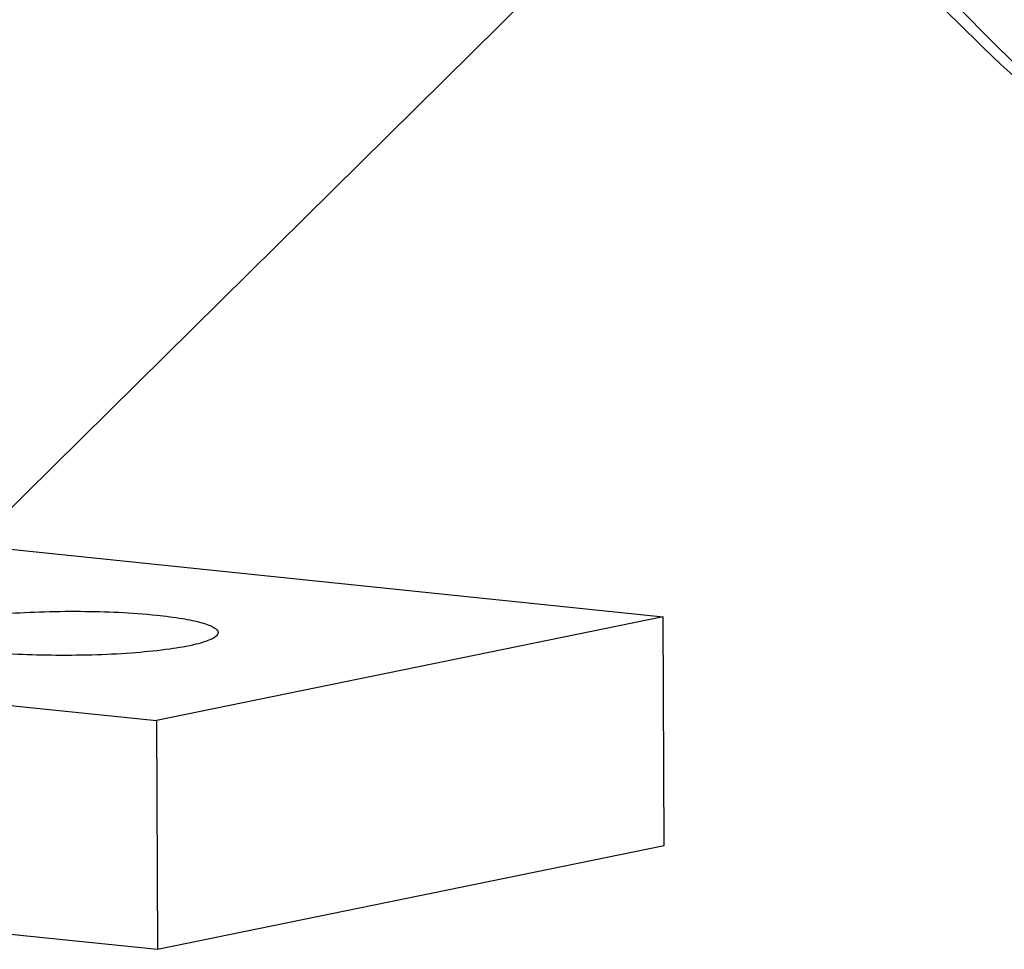
# Model space of a CAD drawing. Units: millimetres. Extents: x 0 to 594, y 0 to 420.
# Drawn here: x 213 to 220, y 61 to 68 of the extents above; entities that cross this region are included whole.
import ezdxf

# ---------------------------------------------------------------- set-up
doc = ezdxf.new("R2010")
doc.units = ezdxf.units.MM
doc.header["$LTSCALE"] = 32.67
doc.layers.get('0').update_dxf_attribs({"linetype": 'CONTINUOUS'})
doc.layers.add('AXES', color=7, linetype='CONTINUOUS')
doc.layers.add('SOLIDES', color=7, linetype='CONTINUOUS')

msp = doc.modelspace()

# ---------------------------------------------------------------- linework, layer by layer
at = {"color": 7, "linetype": 'CONTINUOUS'}
for p, q in [((184.976064, 63.993579), (213.990975, 60.991779)), ((217.542607, 61.719303), (217.535122, 63.321666)), ((213.98349, 62.594143), (213.990975, 60.991779)), ((213.990975, 60.991779), (217.542607, 61.719303))]:
    msp.add_line(p, q, dxfattribs=at)
for points, knots in [([(212.315587, 63.200648), (212.315498, 63.219903), (212.355272, 63.245248), (212.40789, 63.26549), (212.508906, 63.293566), (212.670575, 63.320304), (212.90253, 63.344187), (213.168651, 63.358262), (213.534431, 63.362654), (213.809403, 63.351255), (213.987111, 63.332869)], [0, 0, 0, 0, 0.03393868, 0.06494565, 0.10587263, 0.21533781, 0.35535497, 0.5158736, 0.68511165, 1, 1, 1, 1]), ([(213.987111, 63.332869), (214.047112, 63.326662), (214.153085, 63.313057), (214.274223, 63.289329), (214.348167, 63.265273), (214.388064, 63.247674), (214.415493, 63.225752), (214.415564, 63.210458)], [0, 0, 0, 0, 0.39614664, 0.70007201, 0.81320446, 0.8995601, 1, 1, 1, 1]), ([(214.415564, 63.210458), (214.415653, 63.191202), (214.375879, 63.165857), (214.323261, 63.145616), (214.222245, 63.117539), (214.060576, 63.090801), (213.828621, 63.066919), (213.5625, 63.052843), (213.19672, 63.048451), (212.921748, 63.059851), (212.74404, 63.078236)], [0, 0, 0, 0, 0.03393868, 0.06494565, 0.10587263, 0.21533781, 0.35535497, 0.5158736, 0.68511165, 1, 1, 1, 1])]:
    msp.add_open_spline(points, degree=3, knots=knots, dxfattribs=at)
at = {"layer": 'AXES', "color": 7, "linetype": 'CONTINUOUS'}
msp.add_open_spline([(227.062844, 110.381952), (226.261367, 110.180667), (224.639402, 109.523015), (222.403729, 107.94153), (220.328559, 105.78684), (218.466672, 103.122062), (216.865099, 100.021295), (215.567241, 96.570857), (214.60896, 92.867483), (214.017186, 89.015621), (213.808631, 85.124223), (213.98922, 81.303352), (214.553956, 77.660751), (215.487518, 74.298431), (216.765082, 71.309748), (218.355771, 68.776839), (220.220835, 66.77227), (221.674056, 65.797379), (222.417425, 65.436727)], degree=3, knots=[0, 0, 0, 0, 0.04702534, 0.09836661, 0.15480256, 0.21641186, 0.28272926, 0.35289236, 0.42576304, 0.50002901, 0.57429359, 0.64716015, 0.71731667, 0.78362548, 0.84522482, 0.90165038, 0.95298206, 1, 1, 1, 1], dxfattribs=at)
at = {"layer": 'SOLIDES', "color": 7, "linetype": 'CONTINUOUS'}
for p, q in [((212.699303, 63.821966), (217.461258, 68.524987)), ((184.968579, 65.595942), (213.98349, 62.594143)), ((212.699303, 63.821966), (217.535122, 63.321666)), ((217.535122, 63.321666), (213.98349, 62.594143))]:
    msp.add_line(p, q, dxfattribs=at)
msp.add_open_spline([(227.438685, 110.478635), (226.567185, 110.274218), (224.797584, 109.562696), (222.380513, 107.798629), (220.160814, 105.372855), (218.560898, 102.916562), (217.423121, 100.705984), (216.366135, 98.274718), (215.29642, 95.017355), (214.440865, 90.913743), (214.025274, 86.700418), (214.063425, 82.516585), (214.554182, 78.499524), (215.481829, 74.780421), (216.818565, 71.478904), (218.524521, 68.701475), (220.261588, 66.855347), (221.781204, 65.763354), (222.947827, 65.147939), (224.157417, 64.723612), (224.988327, 64.570703), (225.4032, 64.527781)], degree=3, knots=[0, 0, 0, 0, 0.04799698, 0.10078419, 0.15923576, 0.22334333, 0.25734729, 0.29247018, 0.3654003, 0.44071987, 0.51680384, 0.59197391, 0.66461561, 0.73330006, 0.79692005, 0.85485296, 0.90716077, 0.93151891, 0.95491818, 0.97763628, 1, 1, 1, 1], dxfattribs=at)

doc.saveas('drawing.dxf')
